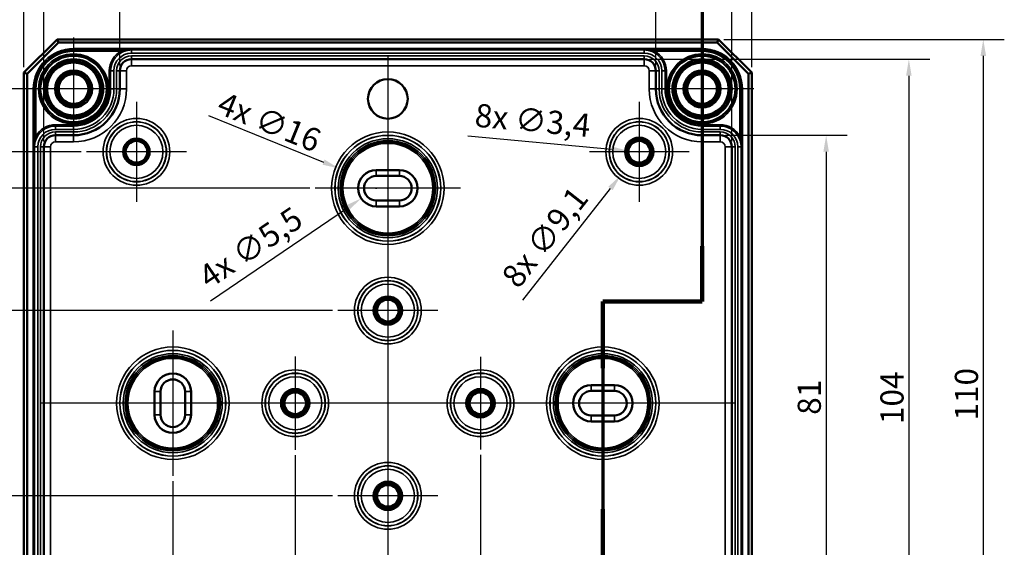
# Model space of a CAD drawing. Units: millimetres. Extents: x 16 to 588, y 6 to 415.
# Drawn here: x 123 to 272, y 234 to 313 of the extents above; entities that cross this region are included whole.
import ezdxf

# ---------------------------------------------------------------- set-up
doc = ezdxf.new("R2010")
doc.units = ezdxf.units.MM
for name, color, linetype, lineweight in [('Bemaßung (ISO)', 7, 'Continuous', 25), ('Mittellinie (ISO)', 7, 'Continuous', 25), ('Mittelpunktmarkierung (ISO)', 7, 'Continuous', 25), ('Schnittlinie (ISO)', 7, 'Continuous', 70), ('Sichtbar (ISO)', 7, 'Continuous', 50), ('Sichtbar schmal (ISO)', 7, 'Continuous', 35)]:
    doc.layers.add(name, color=color, linetype=linetype, lineweight=lineweight)
doc.styles.add('Notiztext (DIN)', font='isocpeur.ttf')
doc.dimstyles.new('Standard (DIN)', dxfattribs={"dimtxt": 3.5, "dimasz": 2.5, "dimexe": 3.175, "dimexo": 0.8, "dimgap": 0.8, "dimtad": 1, "dimrnd": 1e-08, "dimtxsty": 'Notiztext (DIN)', "dimcen": 0.09, "dimdle": 10, "dimclrd": 256, "dimclre": 256, "dimclrt": 256, "dimadec": 0, "dimazin": 0, "dimtfac": 1, "dimtmove": 0, "dimatfit": 3, "dimfxl": 1, "dimtolj": 1, "dimtzin": 0, "dimlwd": -1, "dimlwe": -1, "dimarcsym": 0})

# ---------------------------------------------------------------- blocks, each defined once
blk = doc.blocks.new('*D5')
at = {"layer": 'Bemaßung (ISO)', "transparency": 16777216}
for p, q in [((138.31, 306.44), (138.31, 324.82)), ((219.31, 306.44), (219.31, 324.81)), ((140.81, 321.64), (216.81, 321.64))]:
    blk.add_line(p, q, dxfattribs=at)
for points in [[(140.81, 322.06), (140.81, 321.22), (138.31, 321.64)], [(216.81, 322.06), (216.81, 321.22), (219.31, 321.64)]]:
    blk.add_solid(points, dxfattribs=at)
at = {"layer": 'Defpoints', "color": 0, "transparency": 16777216}
for p in [(219.31, 321.64), (138.31, 305.64), (219.31, 305.64)]:
    blk.add_point(p, dxfattribs=at)
at = {"layer": 'Bemaßung (ISO)', "transparency": 16777216, "insert": (177.06, 325.94), "char_height": 3.5, "attachment_point": 1, "rotation": 359.9988, "style": 'Notiztext (DIN)'}
blk.add_mtext('\\A1;81', dxfattribs=at)
blk = doc.blocks.new('*D6')
at = {"layer": 'Bemaßung (ISO)', "transparency": 16777216}
for p, q in [((126.81, 294.94), (126.81, 343.32)), ((230.81, 294.94), (230.81, 343.32)), ((129.31, 340.14), (228.31, 340.14))]:
    blk.add_line(p, q, dxfattribs=at)
for points in [[(129.31, 340.56), (129.31, 339.72), (126.81, 340.14)], [(228.31, 340.56), (228.31, 339.72), (230.81, 340.14)]]:
    blk.add_solid(points, dxfattribs=at)
at = {"layer": 'Defpoints', "color": 0, "transparency": 16777216}
for p in [(230.81, 340.14), (126.81, 294.14), (230.81, 294.14)]:
    blk.add_point(p, dxfattribs=at)
at = {"layer": 'Bemaßung (ISO)', "transparency": 16777216, "insert": (175.66, 344.44), "char_height": 3.5, "attachment_point": 1, "style": 'Notiztext (DIN)'}
blk.add_mtext('\\A1;104', dxfattribs=at)
blk = doc.blocks.new('*D7')
at = {"layer": 'Bemaßung (ISO)', "transparency": 16777216}
for p, q in [((123.81, 306.19), (123.81, 354.57)), ((233.81, 306.19), (233.81, 354.57)), ((231.31, 351.39), (126.31, 351.39))]:
    blk.add_line(p, q, dxfattribs=at)
for points in [[(126.31, 351.81), (126.31, 350.97), (123.81, 351.39)], [(231.31, 351.81), (231.31, 350.97), (233.81, 351.39)]]:
    blk.add_solid(points, dxfattribs=at)
at = {"layer": 'Defpoints', "color": 0, "transparency": 16777216}
for p in [(123.81, 351.39), (123.81, 305.39), (233.81, 305.39)]:
    blk.add_point(p, dxfattribs=at)
at = {"layer": 'Bemaßung (ISO)', "transparency": 16777216, "insert": (176.19, 355.69), "char_height": 3.5, "attachment_point": 1, "style": 'Notiztext (DIN)'}
blk.add_mtext('\\A1;110', dxfattribs=at)
blk = doc.blocks.new('*D8')
at = {"layer": 'Bemaßung (ISO)', "transparency": 16777216}
for p, q in [((229.86, 295.89), (248.23, 295.89)), ((245.06, 293.39), (245.06, 217.39)), ((229.86, 214.89), (248.23, 214.89))]:
    blk.add_line(p, q, dxfattribs=at)
for points in [[(244.64, 293.39), (245.48, 293.39), (245.06, 295.89)], [(244.64, 217.39), (245.48, 217.39), (245.06, 214.89)]]:
    blk.add_solid(points, dxfattribs=at)
at = {"layer": 'Defpoints', "color": 0, "transparency": 16777216}
for p in [(229.06, 295.89), (229.06, 214.89), (245.06, 214.89)]:
    blk.add_point(p, dxfattribs=at)
at = {"layer": 'Bemaßung (ISO)', "transparency": 16777216, "insert": (240.76, 253.64), "char_height": 3.5, "attachment_point": 1, "rotation": 90, "style": 'Notiztext (DIN)'}
blk.add_mtext('\\A1;81', dxfattribs=at)
blk = doc.blocks.new('*D9')
at = {"layer": 'Bemaßung (ISO)', "transparency": 16777216}
for p, q in [((218.36, 307.39), (260.74, 307.39)), ((257.56, 304.89), (257.56, 205.89)), ((218.36, 203.39), (260.74, 203.39))]:
    blk.add_line(p, q, dxfattribs=at)
for points in [[(257.14, 304.89), (257.98, 304.89), (257.56, 307.39)], [(257.14, 205.89), (257.98, 205.89), (257.56, 203.39)]]:
    blk.add_solid(points, dxfattribs=at)
at = {"layer": 'Defpoints', "color": 0, "transparency": 16777216}
for p in [(217.56, 307.39), (217.56, 203.39), (257.56, 203.39)]:
    blk.add_point(p, dxfattribs=at)
at = {"layer": 'Bemaßung (ISO)', "transparency": 16777216, "insert": (253.26, 252.24), "char_height": 3.5, "attachment_point": 1, "rotation": 90, "style": 'Notiztext (DIN)'}
blk.add_mtext('\\A1;104', dxfattribs=at)
blk = doc.blocks.new('*D10')
at = {"layer": 'Bemaßung (ISO)', "transparency": 16777216}
for p, q in [((229.61, 310.39), (271.99, 310.39)), ((268.81, 307.89), (268.81, 202.89)), ((229.61, 200.39), (271.99, 200.39))]:
    blk.add_line(p, q, dxfattribs=at)
for points in [[(268.39, 307.89), (269.23, 307.89), (268.81, 310.39)], [(268.39, 202.89), (269.23, 202.89), (268.81, 200.39)]]:
    blk.add_solid(points, dxfattribs=at)
at = {"layer": 'Defpoints', "color": 0, "transparency": 16777216}
for p in [(228.81, 310.39), (228.81, 200.39), (268.81, 200.39)]:
    blk.add_point(p, dxfattribs=at)
at = {"layer": 'Bemaßung (ISO)', "transparency": 16777216, "insert": (264.51, 252.77), "char_height": 3.5, "attachment_point": 1, "rotation": 90, "style": 'Notiztext (DIN)'}
blk.add_mtext('\\A1;110', dxfattribs=at)
blk = doc.blocks.new('*D11')
at = {"layer": 'Bemaßung (ISO)', "transparency": 16777216}
for p, q in [((170.47, 269.39), (110.09, 269.39)), ((113.27, 266.89), (113.27, 243.89)), ((170.47, 241.39), (110.09, 241.39))]:
    blk.add_line(p, q, dxfattribs=at)
for points in [[(112.85, 266.89), (113.68, 266.89), (113.27, 269.39)], [(112.85, 243.89), (113.68, 243.89), (113.27, 241.39)]]:
    blk.add_solid(points, dxfattribs=at)
at = {"layer": 'Defpoints', "color": 0, "transparency": 16777216}
for p in [(171.27, 269.39), (113.27, 241.39), (171.27, 241.39)]:
    blk.add_point(p, dxfattribs=at)
at = {"layer": 'Bemaßung (ISO)', "transparency": 16777216, "insert": (108.97, 253.29), "char_height": 3.5, "attachment_point": 1, "rotation": 90, "style": 'Notiztext (DIN)'}
blk.add_mtext('\\A1;28', dxfattribs=at)
blk = doc.blocks.new('*D12')
at = {"layer": 'Bemaßung (ISO)', "transparency": 16777216}
for p, q in [((167.01, 287.89), (101.15, 287.89)), ((104.33, 285.39), (104.33, 225.39)), ((167.53, 222.89), (101.15, 222.89))]:
    blk.add_line(p, q, dxfattribs=at)
for points in [[(103.91, 285.39), (104.74, 285.39), (104.33, 287.89)], [(103.91, 225.39), (104.74, 225.39), (104.33, 222.89)]]:
    blk.add_solid(points, dxfattribs=at)
at = {"layer": 'Defpoints', "color": 0, "transparency": 16777216}
for p in [(167.81, 287.89), (104.33, 222.89), (168.33, 222.89)]:
    blk.add_point(p, dxfattribs=at)
at = {"layer": 'Bemaßung (ISO)', "transparency": 16777216, "insert": (100.03, 253.29), "char_height": 3.5, "attachment_point": 1, "rotation": 90, "style": 'Notiztext (DIN)'}
blk.add_mtext('\\A1;65', dxfattribs=at)
blk = doc.blocks.new('*D13')
at = {"layer": 'Bemaßung (ISO)', "transparency": 16777216}
for p, q in [((132.47, 293.39), (91.13, 293.39)), ((94.3, 290.89), (94.3, 219.89)), ((133.5, 217.39), (91.13, 217.39))]:
    blk.add_line(p, q, dxfattribs=at)
for points in [[(93.88, 290.89), (94.72, 290.89), (94.3, 293.39)], [(93.88, 219.89), (94.72, 219.89), (94.3, 217.39)]]:
    blk.add_solid(points, dxfattribs=at)
at = {"layer": 'Defpoints', "color": 0, "transparency": 16777216}
for p in [(133.27, 293.39), (94.3, 217.39), (134.3, 217.39)]:
    blk.add_point(p, dxfattribs=at)
at = {"layer": 'Bemaßung (ISO)', "transparency": 16777216, "insert": (90, 253.29), "char_height": 3.5, "attachment_point": 1, "rotation": 90, "style": 'Notiztext (DIN)'}
blk.add_mtext('\\A1;76', dxfattribs=at)
blk = doc.blocks.new('*D14')
at = {"layer": 'Bemaßung (ISO)', "transparency": 16777216}
for p, q in [((136.61, 302.89), (80.34, 302.89)), ((83.51, 300.39), (83.51, 210.39)), ((122.71, 207.89), (80.34, 207.89))]:
    blk.add_line(p, q, dxfattribs=at)
for points in [[(83.1, 300.39), (83.93, 300.39), (83.51, 302.89)], [(83.1, 210.39), (83.93, 210.39), (83.51, 207.89)]]:
    blk.add_solid(points, dxfattribs=at)
at = {"layer": 'Defpoints', "color": 0, "transparency": 16777216}
for p in [(137.41, 302.89), (83.51, 207.89), (123.51, 207.89)]:
    blk.add_point(p, dxfattribs=at)
at = {"layer": 'Bemaßung (ISO)', "transparency": 16777216, "insert": (79.21, 253.29), "char_height": 3.5, "attachment_point": 1, "rotation": 90, "style": 'Notiztext (DIN)'}
blk.add_mtext('\\A1;95', dxfattribs=at)
blk = doc.blocks.new('*D15')
at = {"layer": 'Bemaßung (ISO)', "transparency": 16777216}
for p, q in [((164.81, 247.55), (164.81, 187.21)), ((192.81, 247.58), (192.81, 187.21)), ((167.31, 190.38), (190.31, 190.38))]:
    blk.add_line(p, q, dxfattribs=at)
for points in [[(167.31, 190.8), (167.31, 189.96), (164.81, 190.38)], [(190.31, 190.8), (190.31, 189.96), (192.81, 190.38)]]:
    blk.add_solid(points, dxfattribs=at)
at = {"layer": 'Defpoints', "color": 0, "transparency": 16777216}
for p in [(164.81, 248.35), (192.81, 248.38), (192.81, 190.38)]:
    blk.add_point(p, dxfattribs=at)
at = {"layer": 'Bemaßung (ISO)', "transparency": 16777216, "insert": (176.71, 194.68), "char_height": 3.5, "attachment_point": 1, "style": 'Notiztext (DIN)'}
blk.add_mtext('\\A1;28', dxfattribs=at)
blk = doc.blocks.new('*D16')
at = {"layer": 'Bemaßung (ISO)', "transparency": 16777216}
for p, q in [((146.31, 243.59), (146.31, 176.22)), ((211.31, 243.59), (211.31, 176.22)), ((148.81, 179.39), (208.81, 179.39))]:
    blk.add_line(p, q, dxfattribs=at)
for points in [[(148.81, 179.81), (148.81, 178.97), (146.31, 179.39)], [(208.81, 179.81), (208.81, 178.97), (211.31, 179.39)]]:
    blk.add_solid(points, dxfattribs=at)
at = {"layer": 'Defpoints', "color": 0, "transparency": 16777216}
for p in [(146.31, 244.39), (211.31, 244.39), (211.31, 179.39)]:
    blk.add_point(p, dxfattribs=at)
at = {"layer": 'Bemaßung (ISO)', "transparency": 16777216, "insert": (176.71, 183.69), "char_height": 3.5, "attachment_point": 1, "style": 'Notiztext (DIN)'}
blk.add_mtext('\\A1;65', dxfattribs=at)
blk = doc.blocks.new('*D19')
at = {"layer": 'Bemaßung (ISO)', "transparency": 16777216}
for p, q in [((151.71, 298.88), (169.1, 291.83)), ((178.72, 287.89), (178.9, 287.89)), ((178.81, 287.8), (178.81, 287.98))]:
    blk.add_line(p, q, dxfattribs=at)
blk.add_solid([(169.25, 292.22), (168.94, 291.44), (171.41, 290.89)], dxfattribs=at)
at = {"layer": 'Defpoints', "color": 0, "transparency": 16777216}
for p in [(171.41, 290.89), (186.21, 284.89)]:
    blk.add_point(p, dxfattribs=at)
at = {"layer": 'Bemaßung (ISO)', "transparency": 16777216, "insert": (154.07, 302.57), "char_height": 3.5, "attachment_point": 1, "rotation": 337.9295, "style": 'Notiztext (DIN)'}
blk.add_mtext('\\A1;\\fISOCPEUR|b0|i0;4x ∅16', dxfattribs=at)
blk = doc.blocks.new('*D20')
at = {"layer": 'Bemaßung (ISO)', "transparency": 16777216}
for p, q in [((176.97, 287.89), (177.15, 287.89)), ((177.06, 287.8), (177.06, 287.98)), ((151.99, 270.88), (172.72, 284.94))]:
    blk.add_line(p, q, dxfattribs=at)
blk.add_solid([(172.48, 285.29), (172.95, 284.6), (174.79, 286.35)], dxfattribs=at)
at = {"layer": 'Defpoints', "color": 0, "transparency": 16777216}
for p in [(179.34, 289.44), (174.79, 286.35)]:
    blk.add_point(p, dxfattribs=at)
at = {"layer": 'Bemaßung (ISO)', "transparency": 16777216, "insert": (149.84, 275.47), "char_height": 3.5, "attachment_point": 1, "rotation": 34.1552, "style": 'Notiztext (DIN)'}
blk.add_mtext('\\A1;\\fISOCPEUR|b0|i0;4x ∅5,5', dxfattribs=at)
blk = doc.blocks.new('*D21')
at = {"layer": 'Bemaßung (ISO)', "transparency": 16777216}
for p, q in [((216.72, 293.39), (216.9, 293.39)), ((216.81, 293.3), (216.81, 293.48)), ((199.21, 270.98), (212.46, 287.85))]:
    blk.add_line(p, q, dxfattribs=at)
blk.add_solid([(212.13, 288.11), (212.79, 287.59), (214, 289.82)], dxfattribs=at)
at = {"layer": 'Defpoints', "color": 0, "transparency": 16777216}
for p in [(219.62, 296.97), (214, 289.82)]:
    blk.add_point(p, dxfattribs=at)
at = {"layer": 'Bemaßung (ISO)', "transparency": 16777216, "insert": (195.77, 274.7), "char_height": 3.5, "attachment_point": 1, "rotation": 51.8525, "style": 'Notiztext (DIN)'}
blk.add_mtext('\\A1;\\fISOCPEUR|b0|i0;8x ∅9,1', dxfattribs=at)
blk = doc.blocks.new('*D22')
at = {"layer": 'Bemaßung (ISO)', "transparency": 16777216}
for p, q in [((190.91, 295.79), (212.63, 293.78)), ((216.72, 293.39), (216.9, 293.39)), ((216.81, 293.3), (216.81, 293.48))]:
    blk.add_line(p, q, dxfattribs=at)
blk.add_solid([(212.67, 294.19), (212.59, 293.36), (215.12, 293.55)], dxfattribs=at)
at = {"layer": 'Defpoints', "color": 0, "transparency": 16777216}
for p in [(215.12, 293.55), (218.5, 293.23)]:
    blk.add_point(p, dxfattribs=at)
at = {"layer": 'Bemaßung (ISO)', "transparency": 16777216, "insert": (192.16, 300.7), "char_height": 3.5, "attachment_point": 1, "rotation": 354.7029, "style": 'Notiztext (DIN)'}
blk.add_mtext('\\A1;\\fISOCPEUR|b0|i0;8x ∅3,4', dxfattribs=at)
blk = doc.blocks.new('2DTransSchnitt0')
at = {"layer": 'Schnittlinie (ISO)', "linetype": 'Continuous'}
for p, q in [((226.31, 334.9), (226.31, 270.77)), ((226.31, 270.77), (211.31, 270.77)), ((211.31, 270.77), (211.31, 229.28))]:
    blk.add_line(p, q, dxfattribs=at)
at = {"layer": 'Schnittlinie (ISO)', "linetype": 'Continuous', "lineweight": 140}
for p, q in [((226.31, 279.12), (226.31, 270.77)), ((226.31, 270.77), (211.31, 270.77)), ((211.31, 270.77), (211.31, 260.67)), ((211.31, 239.38), (211.31, 229.28))]:
    blk.add_line(p, q, dxfattribs=at)

msp = doc.modelspace()

# ---------------------------------------------------------------- linework, layer by layer
at = {"layer": 'Mittellinie (ISO)', "linetype": 'Continuous'}
for p, q in [((178.8113, 307.8916), (178.8113, 202.8916)), ((231.3113, 255.3916), (126.3113, 255.3916))]:
    msp.add_line(p, q, dxfattribs=at)
at = {"layer": 'Mittelpunktmarkierung (ISO)', "linetype": 'Continuous'}
for p, q in [((131.3113, 310.6899), (131.3113, 295.0933)), ((226.3113, 310.6899), (226.3113, 295.0933)), ((139.1096, 302.8916), (123.513, 302.8916)), ((234.1096, 302.8916), (218.513, 302.8916)), ((140.8113, 300.9373), (140.8113, 285.8459)), ((216.8113, 300.9373), (216.8113, 285.8459)), ((178.8113, 298.8899), (178.8113, 276.8933)), ((148.3569, 293.3916), (133.2656, 293.3916)), ((224.3569, 293.3916), (209.2656, 293.3916)), ((189.8095, 287.8916), (167.813, 287.8916)), ((178.8113, 276.9373), (178.8113, 261.8459)), ((186.3569, 269.3916), (171.2656, 269.3916)), ((146.3113, 266.3899), (146.3113, 244.3933)), ((211.3113, 266.3899), (211.3113, 244.3933)), ((164.8113, 262.4373), (164.8113, 248.3459)), ((192.8113, 262.4023), (192.8113, 248.3809)), ((157.3095, 255.3916), (135.313, 255.3916)), ((171.857, 255.3916), (157.7656, 255.3916)), ((199.822, 255.3916), (185.8006, 255.3916)), ((222.3095, 255.3916), (200.313, 255.3916)), ((178.8113, 248.9373), (178.8113, 233.8459)), ((186.3569, 241.3916), (171.2656, 241.3916))]:
    msp.add_line(p, q, dxfattribs=at)
at = {"layer": 'Sichtbar (ISO)'}
for p, q in [((128.8113, 310.3916), (123.8113, 305.3916)), ((124.3113, 305.1845), (129.0184, 309.8916)), ((129.0184, 309.8916), (128.8113, 310.3916)), ((228.8113, 310.3916), (128.8113, 310.3916)), ((129.0184, 309.8916), (228.6042, 309.8916)), ((228.6042, 309.8916), (228.8113, 310.3916)), ((228.6042, 309.8916), (233.3113, 305.1845)), ((233.8113, 305.3916), (228.8113, 310.3916)), ((217.5613, 307.3888), (140.0613, 307.3888)), ((124.3113, 305.1845), (123.8113, 305.3916)), ((123.8113, 305.3916), (123.8113, 205.3916)), ((124.3113, 205.5987), (124.3113, 305.1845)), ((138.3113, 305.6388), (138.3112, 302.8914)), ((219.3113, 302.8917), (219.3113, 305.6388)), ((233.3113, 305.1845), (233.8113, 305.3916)), ((233.3113, 305.1845), (233.3113, 205.5987)), ((233.8113, 205.3916), (233.8113, 305.3916)), ((131.3112, 295.8916), (128.5641, 295.8916)), ((229.0585, 295.8916), (226.3111, 295.8917)), ((126.8141, 294.1416), (126.8141, 216.6416)), ((230.8085, 216.6416), (230.8085, 294.1416)), ((177.0613, 290.6416), (180.5613, 290.6416)), ((177.0613, 289.7416), (180.5613, 289.7416)), ((180.5613, 286.0416), (177.0613, 286.0416)), ((180.5613, 285.1416), (177.0613, 285.1416)), ((209.5613, 258.1416), (213.0613, 258.1416)), ((143.5613, 253.6416), (143.5613, 257.1416)), ((144.4613, 253.6416), (144.4613, 257.1416)), ((148.1613, 257.1416), (148.1613, 253.6416)), ((149.0613, 257.1416), (149.0613, 253.6416)), ((209.5613, 257.2416), (213.0613, 257.2416)), ((213.0613, 253.5416), (209.5613, 253.5416)), ((213.0613, 252.6416), (209.5613, 252.6416))]:
    msp.add_line(p, q, dxfattribs=at)
for centre, radius in [((131.3113, 302.8916), 5.0249), ((131.3113, 302.8916), 4.488), ((131.3113, 302.8916), 4.188), ((131.3113, 302.8916), 4.1841), ((131.3113, 302.8916), 4), ((226.3113, 302.8916), 5.0249), ((226.3113, 302.8916), 4.488), ((226.3113, 302.8916), 4.188), ((226.3113, 302.8916), 4.1841), ((226.3113, 302.8916), 4), ((131.3112, 302.8916), 2.8), ((131.3112, 302.8916), 2.5), ((131.3112, 302.8916), 2.25), ((226.3113, 302.8917), 2.8), ((226.3113, 302.8917), 2.5), ((226.3113, 302.8917), 2.25), ((178.8113, 301.3916), 3), ((140.8113, 293.3916), 2), ((140.8113, 293.3916), 1.9913), ((140.8113, 293.3916), 1.7), ((140.8113, 293.3916), 1.6354), ((216.8113, 293.3916), 1.9913), ((216.8113, 293.3916), 1.7), ((216.8113, 293.3916), 1.6354), ((178.8113, 269.3916), 1.9913), ((178.8113, 269.3916), 1.7), ((178.8113, 269.3916), 1.6354), ((164.8113, 255.3916), 1.9913), ((164.8113, 255.3916), 1.7), ((164.8113, 255.3916), 1.6354), ((192.8113, 255.3916), 1.9913), ((192.8113, 255.3916), 1.7), ((192.8113, 255.3916), 1.6354), ((178.8113, 241.3916), 1.9913), ((178.8113, 241.3916), 1.7), ((178.8113, 241.3916), 1.6354)]:
    msp.add_circle(centre, radius, dxfattribs=at)
for centre, radius, start, end in [((140.0613, 305.6388), 1.75, 90, 179.998801), ((217.5613, 305.6388), 1.75, 0, 90), ((131.3112, 302.8916), 7, 270, 359.998802), ((226.3113, 302.8917), 7, 180, 269.998576), ((128.5641, 294.1416), 1.75, 90, 179.99998), ((229.0585, 294.1416), 1.75, 359.999989, 89.998576), ((177.0613, 287.8916), 2.75, 90, 270), ((180.5613, 287.8916), 2.75, 270, 90), ((177.0613, 287.8916), 1.85, 90, 270), ((180.5613, 287.8916), 1.85, 270, 90), ((146.3113, 257.1416), 2.75, 0, 180), ((146.3113, 257.1416), 1.85, 0, 180), ((209.5613, 255.3916), 2.75, 90, 270), ((213.0613, 255.3916), 2.75, 270, 90), ((209.5613, 255.3916), 1.85, 90, 270), ((213.0613, 255.3916), 1.85, 270, 90), ((146.3113, 253.6416), 2.75, 180, 0), ((146.3113, 253.6416), 1.85, 180, 0)]:
    msp.add_arc(centre, radius, start, end, dxfattribs=at)
at = {"layer": 'Sichtbar schmal (ISO)'}
for p, q in [((131.3113, 308.7909), (131.3113, 308.9909)), ((226.3113, 308.9909), (131.3113, 308.9909)), ((131.3113, 308.7909), (226.3113, 308.7909)), ((131.3113, 308.7909), (131.3113, 308.7895)), ((131.3113, 308.7895), (131.3113, 308.5895)), ((140.0613, 308.7895), (131.3113, 308.7895)), ((131.3113, 308.5895), (138.4766, 308.5895)), ((138.5712, 308.4133), (138.4766, 308.5895)), ((140.0613, 308.7895), (140.0613, 308.786)), ((217.5613, 308.786), (140.0613, 308.786)), ((140.0613, 308.786), (140.0613, 308.286)), ((140.0613, 308.286), (217.5613, 308.286)), ((226.3113, 308.7895), (217.5613, 308.7895)), ((217.5613, 308.7895), (217.5613, 308.786)), ((217.5613, 308.786), (217.5613, 308.286)), ((219.0514, 308.4133), (219.146, 308.5895)), ((219.146, 308.5895), (226.3113, 308.5895)), ((226.3113, 308.7909), (226.3113, 308.9909)), ((226.3113, 308.7909), (226.3113, 308.7895)), ((226.3113, 308.7895), (226.3113, 308.5895)), ((140.0613, 307.8916), (140.0613, 307.3916)), ((217.5613, 307.8916), (140.0613, 307.8916)), ((140.0613, 307.3888), (140.0613, 307.3916)), ((140.0613, 307.3916), (217.5613, 307.3916)), ((140.0613, 306.3888), (140.0613, 307.3888)), ((217.5613, 307.8916), (217.5613, 307.3916)), ((217.5613, 307.3888), (217.5613, 307.3916)), ((217.5613, 307.3888), (217.5613, 306.3888)), ((136.712, 305.6389), (136.7119, 302.8915)), ((136.912, 305.6389), (136.712, 305.6389)), ((136.9119, 302.8915), (136.912, 305.6389)), ((136.912, 305.6389), (136.9141, 305.6389)), ((136.9141, 305.6389), (136.914, 302.8915)), ((136.9141, 305.6389), (137.4141, 305.6389)), ((137.414, 302.8915), (137.4141, 305.6389)), ((137.8085, 305.6389), (137.8084, 302.8915)), ((137.8085, 305.6389), (138.3085, 305.6388)), ((138.3084, 302.8914), (138.3085, 305.6388)), ((138.3113, 305.6388), (138.3085, 305.6388)), ((139.3113, 305.6388), (138.3113, 305.6388)), ((139.3112, 302.8914), (139.3113, 305.6388)), ((140.0613, 306.3888), (217.5613, 306.3888)), ((218.3113, 305.6388), (219.3113, 305.6388)), ((218.3113, 305.6388), (218.3113, 302.8917)), ((219.3113, 305.6388), (219.3141, 305.6388)), ((219.8141, 305.6388), (219.3141, 305.6388)), ((219.3141, 305.6388), (219.3141, 302.8917)), ((219.8141, 302.8917), (219.8141, 305.6388)), ((220.2085, 305.6388), (220.2085, 302.8917)), ((220.7085, 305.6388), (220.2085, 305.6388)), ((220.7106, 305.6388), (220.7085, 305.6388)), ((220.7085, 302.8917), (220.7085, 305.6388)), ((220.7106, 305.6388), (220.9106, 305.6388)), ((220.7106, 305.6388), (220.7106, 302.8917)), ((220.9106, 302.8917), (220.9106, 305.6388)), ((125.412, 302.8916), (125.212, 302.8916)), ((125.212, 302.8916), (125.212, 207.8916)), ((125.412, 207.8916), (125.412, 302.8916)), ((125.412, 302.8916), (125.4134, 302.8916)), ((125.4134, 302.8916), (125.6134, 302.8916)), ((125.4134, 302.8916), (125.4134, 294.1416)), ((125.6134, 295.7263), (125.6134, 302.8916)), ((136.9119, 302.8915), (136.7119, 302.8915)), ((136.9119, 302.8915), (136.914, 302.8915)), ((136.914, 302.8915), (137.414, 302.8915)), ((137.8084, 302.8915), (138.3084, 302.8914)), ((138.3112, 302.8914), (138.3084, 302.8914)), ((139.3112, 302.8914), (138.3112, 302.8914)), ((218.3113, 302.8917), (219.3113, 302.8917)), ((219.3113, 302.8917), (219.3141, 302.8917)), ((219.8141, 302.8917), (219.3141, 302.8917)), ((220.7085, 302.8917), (220.2085, 302.8917)), ((220.7106, 302.8917), (220.7085, 302.8917)), ((220.7106, 302.8917), (220.9106, 302.8917)), ((232.0092, 302.8916), (232.0092, 295.7263)), ((232.2092, 302.8916), (232.0092, 302.8916)), ((232.2092, 294.1416), (232.2092, 302.8916)), ((232.2106, 302.8916), (232.2092, 302.8916)), ((232.2106, 302.8916), (232.4106, 302.8916)), ((232.2106, 302.8916), (232.2106, 207.8916)), ((232.4106, 207.8916), (232.4106, 302.8916)), ((128.5641, 297.2909), (128.5641, 297.4909)), ((131.3112, 297.4909), (128.5641, 297.4909)), ((128.5641, 297.2909), (131.3112, 297.2909)), ((128.5641, 297.2909), (128.5641, 297.2888)), ((131.3112, 297.2888), (128.5641, 297.2888)), ((128.5641, 297.2888), (128.5641, 296.7888)), ((128.5641, 296.7888), (131.3112, 296.7888)), ((128.5641, 296.3944), (128.5641, 295.8944)), ((131.3112, 296.3944), (128.5641, 296.3944)), ((131.3112, 297.2909), (131.3112, 297.4909)), ((131.3112, 297.2909), (131.3112, 297.2888)), ((131.3112, 297.2888), (131.3112, 296.7888)), ((131.3112, 296.3944), (131.3112, 295.8944)), ((226.3112, 296.3945), (226.3111, 295.8945)), ((226.3112, 297.291), (226.3112, 297.491)), ((229.0586, 297.4909), (226.3112, 297.491)), ((226.3112, 297.291), (229.0586, 297.2909)), ((226.3112, 297.291), (226.3112, 297.2889)), ((229.0586, 297.2888), (226.3112, 297.2889)), ((226.3112, 297.2889), (226.3112, 296.7889)), ((226.3112, 296.7889), (229.0586, 296.7888)), ((229.0586, 296.3944), (226.3112, 296.3945)), ((229.0586, 296.3944), (229.0585, 295.8944)), ((229.0586, 297.2909), (229.0586, 297.4909)), ((229.0586, 297.2909), (229.0586, 297.2888)), ((229.0586, 297.2888), (229.0586, 296.7888)), ((125.7896, 295.6317), (125.6134, 295.7263)), ((128.5641, 295.8916), (128.5641, 295.8944)), ((128.5641, 295.8944), (131.3112, 295.8944)), ((128.5641, 294.8916), (128.5641, 295.8916)), ((128.5641, 294.8916), (131.3112, 294.8916)), ((131.3112, 295.8916), (131.3112, 295.8944)), ((131.3112, 294.8916), (131.3112, 295.8916)), ((226.3111, 295.8917), (226.3111, 295.8945)), ((226.3111, 295.8945), (229.0585, 295.8944)), ((226.3111, 294.8917), (226.3111, 295.8917)), ((226.3111, 294.8917), (229.0585, 294.8916)), ((229.0585, 295.8916), (229.0585, 295.8944)), ((229.0585, 294.8916), (229.0585, 295.8916)), ((231.833, 295.6317), (232.0092, 295.7263)), ((125.4134, 294.1416), (125.4169, 294.1416)), ((125.4169, 294.1416), (125.4169, 216.6416)), ((125.9169, 294.1416), (125.4169, 294.1416)), ((125.9169, 216.6416), (125.9169, 294.1416)), ((126.8113, 294.1416), (126.3113, 294.1416)), ((126.3113, 294.1416), (126.3113, 216.6416)), ((126.8141, 294.1416), (126.8113, 294.1416)), ((126.8113, 216.6416), (126.8113, 294.1416)), ((127.8141, 294.1416), (126.8141, 294.1416)), ((127.8141, 216.6416), (127.8141, 294.1416)), ((229.8085, 294.1416), (230.8085, 294.1416)), ((229.8085, 294.1416), (229.8085, 216.6416)), ((230.8085, 294.1416), (230.8113, 294.1416)), ((231.3113, 294.1416), (230.8113, 294.1416)), ((230.8113, 294.1416), (230.8113, 216.6416)), ((231.3113, 216.6416), (231.3113, 294.1416)), ((231.7057, 294.1416), (231.7057, 216.6416)), ((232.2057, 294.1416), (231.7057, 294.1416)), ((232.2092, 294.1416), (232.2057, 294.1416)), ((232.2057, 216.6416), (232.2057, 294.1416)), ((177.0613, 289.7416), (177.0613, 290.6416)), ((180.5613, 290.6416), (180.5613, 289.7416)), ((177.0613, 285.1416), (177.0613, 286.0416)), ((180.5613, 285.1416), (180.5613, 286.0416)), ((209.5613, 257.2416), (209.5613, 258.1416)), ((213.0613, 257.2416), (213.0613, 258.1416)), ((144.4613, 257.1416), (143.5613, 257.1416)), ((148.1613, 257.1416), (149.0613, 257.1416)), ((144.4613, 253.6416), (143.5613, 253.6416)), ((148.1613, 253.6416), (149.0613, 253.6416)), ((209.5613, 253.5416), (209.5613, 252.6416)), ((213.0613, 253.5416), (213.0613, 252.6416))]:
    msp.add_line(p, q, dxfattribs=at)
for centre, radius in [((131.3113, 302.8916), 5.2983), ((226.3113, 302.8916), 5.2983), ((131.3113, 302.8916), 5.0983), ((226.3113, 302.8916), 5.0983), ((140.8113, 293.3916), 5.0457), ((140.8113, 293.3916), 4.5457), ((140.8113, 293.3916), 4.5107), ((216.8113, 293.3916), 5.0457), ((216.8113, 293.3916), 4.5457), ((216.8113, 293.3916), 4.5107), ((140.8113, 293.3916), 4.0107), ((178.8113, 287.8916), 8.4983), ((216.8113, 293.3916), 4.0107), ((178.8113, 287.8916), 7.9983), ((178.8113, 287.8916), 7.9843), ((178.8113, 287.8916), 7.4843), ((178.8113, 287.8916), 7.1993), ((178.8113, 287.8916), 6.9993), ((178.8113, 287.8916), 6.978), ((178.8113, 287.8916), 6.778), ((216.8113, 293.3916), 2.1983), ((216.8113, 293.3916), 1.9983), ((178.8113, 269.3916), 5.0457), ((178.8113, 269.3916), 4.5457), ((178.8113, 269.3916), 4.5107), ((178.8113, 269.3916), 4.0107), ((178.8113, 269.3916), 2.1983), ((178.8113, 269.3916), 1.9983), ((146.3113, 255.3916), 8.4983), ((211.3113, 255.3916), 8.4983), ((146.3113, 255.3916), 7.9983), ((146.3113, 255.3916), 7.9843), ((146.3113, 255.3916), 7.4843), ((146.3113, 255.3916), 7.1993), ((146.3113, 255.3916), 6.9993), ((146.3113, 255.3916), 6.978), ((146.3113, 255.3916), 6.778), ((211.3113, 255.3916), 7.9983), ((211.3113, 255.3916), 7.9843), ((211.3113, 255.3916), 7.4843), ((211.3113, 255.3916), 7.1993), ((211.3113, 255.3916), 6.9993), ((211.3113, 255.3916), 6.978), ((211.3113, 255.3916), 6.778), ((164.8113, 255.3916), 5.0457), ((192.8113, 255.3916), 5.0457), ((164.8113, 255.3916), 4.5457), ((164.8113, 255.3916), 4.5107), ((164.8113, 255.3916), 4.0107), ((192.8113, 255.3916), 4.5457), ((192.8113, 255.3916), 4.5107), ((192.8113, 255.3916), 4.0107), ((164.8113, 255.3916), 2.1983), ((192.8113, 255.3916), 2.1983), ((164.8113, 255.3916), 1.9983), ((192.8113, 255.3916), 1.9983), ((178.8113, 241.3916), 5.0457), ((178.8113, 241.3916), 4.5457), ((178.8113, 241.3916), 4.5107), ((178.8113, 241.3916), 4.0107), ((178.8113, 241.3916), 2.1983), ((178.8113, 241.3916), 1.9983)]:
    msp.add_circle(centre, radius, dxfattribs=at)
for centre, radius, start, end in [((131.3113, 302.8916), 6.0993, 90, 180), ((131.3113, 302.8916), 5.8993, 90, 180), ((131.3113, 302.8916), 5.8979, 90, 180), ((131.3113, 302.8916), 5.6979, 90, 180), ((140.0613, 305.6388), 3.3493, 118.238185, 179.998802), ((140.0613, 305.6388), 3.1493, 118.238185, 179.998802), ((140.0613, 305.6388), 3.1472, 90, 179.998802), ((140.0613, 305.6388), 2.6472, 90, 179.998802), ((217.5613, 305.6388), 3.1472, 0, 90), ((217.5613, 305.6388), 2.6472, 0, 90), ((217.5613, 305.6388), 3.1493, 0, 61.761815), ((217.5613, 305.6388), 3.3493, 0, 61.761815), ((226.3113, 302.8916), 6.0993, 0, 90), ((226.3113, 302.8916), 5.8993, 0, 90), ((226.3113, 302.8916), 5.8979, 0, 90), ((226.3113, 302.8916), 5.6979, 0, 90), ((131.3113, 302.8916), 5, 170, 80), ((140.0613, 305.6388), 2.2528, 90, 179.998801), ((140.0613, 305.6388), 1.7528, 90, 179.998801), ((217.5613, 305.6388), 2.2528, 0, 90), ((217.5613, 305.6388), 1.7528, 0, 90), ((226.3113, 302.8916), 5, 170, 80), ((140.0613, 305.6388), 0.75, 90, 179.998799), ((217.5613, 305.6388), 0.75, 0, 90), ((131.3112, 302.8916), 5.4007, 270, 359.998802), ((131.3112, 302.8916), 5.6007, 270, 359.998802), ((131.3112, 302.8916), 5.6028, 270, 359.998802), ((131.3112, 302.8916), 6.4972, 270, 359.998802), ((131.3112, 302.8916), 6.1028, 270, 359.998802), ((131.3112, 302.8916), 6.9972, 270, 359.998802), ((131.3112, 302.8916), 8, 270, 359.998802), ((226.3113, 302.8917), 8, 180, 269.998576), ((226.3113, 302.8917), 6.9972, 180, 269.998576), ((226.3113, 302.8917), 6.4972, 180, 269.998576), ((226.3113, 302.8917), 6.1028, 180, 269.998576), ((226.3113, 302.8917), 5.6028, 180, 269.998576), ((226.3113, 302.8917), 5.6007, 180, 269.998576), ((226.3113, 302.8917), 5.4007, 180, 269.998576), ((128.5641, 294.1416), 3.1472, 90, 180), ((128.5641, 294.1416), 3.3493, 90, 151.761815), ((128.5641, 294.1416), 3.1493, 90, 151.761815), ((128.5641, 294.1416), 2.6472, 90, 180), ((128.5641, 294.1416), 2.2528, 90, 179.99998), ((229.0585, 294.1416), 3.3493, 28.238185, 89.998576), ((229.0585, 294.1416), 3.1493, 28.238185, 89.998576), ((229.0585, 294.1416), 3.1472, 0, 89.998576), ((229.0585, 294.1416), 2.6472, 0, 89.998576), ((229.0585, 294.1416), 2.2528, 359.999989, 89.998576), ((128.5641, 294.1416), 1.7528, 90, 179.99998), ((128.5641, 294.1416), 0.75, 90, 179.999954), ((229.0585, 294.1416), 1.7528, 359.999989, 89.998576), ((229.0585, 294.1416), 0.75, 359.999989, 89.998576)]:
    msp.add_arc(centre, radius, start, end, dxfattribs=at)
for points, knots in [([(140.0613, 308.7895), (139.863, 308.7894), (139.6631, 308.7804), (139.269, 308.7446), (139.0752, 308.718), (138.746, 308.6561), (138.6091, 308.6251), (138.4766, 308.5895)], [-0.170129112, -0.170129112, -0.170129112, -0.170129112, -0.107200133, -0.107200133, -0.045116179, -0.045116179, 0, 0, 0, 0]), ([(138.5712, 308.4133), (138.6958, 308.4802), (138.8245, 308.5385), (139.1341, 308.6549), (139.3163, 308.7049), (139.6868, 308.7724), (139.8748, 308.7893), (140.0613, 308.7895)], [0, 0, 0, 0, 0.045116179, 0.045116179, 0.107200133, 0.107200133, 0.170129112, 0.170129112, 0.170129112, 0.170129112]), ([(219.146, 308.5895), (219.0135, 308.6251), (218.8766, 308.6561), (218.5163, 308.7238), (218.2902, 308.753), (217.8954, 308.7831), (217.7278, 308.7894), (217.5613, 308.7895)], [-0.169278713, -0.169278713, -0.169278713, -0.169278713, -0.124162534, -0.124162534, -0.051976648, -0.051976648, 0.0008504, 0.0008504, 0.0008504, 0.0008504]), ([(217.5613, 308.7895), (217.7178, 308.7893), (217.8754, 308.7774), (218.2467, 308.7208), (218.4593, 308.6659), (218.7981, 308.5385), (218.9268, 308.4802), (219.0514, 308.4133)], [-0.0008504, -0.0008504, -0.0008504, -0.0008504, 0.051976648, 0.051976648, 0.124162534, 0.124162534, 0.169278713, 0.169278713, 0.169278713, 0.169278713]), ([(125.6134, 295.7263), (125.5778, 295.5938), (125.5468, 295.4569), (125.4791, 295.0966), (125.4499, 294.8705), (125.4198, 294.4756), (125.4135, 294.308), (125.4134, 294.1416)], [-0.169278713, -0.169278713, -0.169278713, -0.169278713, -0.124162534, -0.124162534, -0.051976648, -0.051976648, 0.0008504, 0.0008504, 0.0008504, 0.0008504]), ([(125.4134, 294.1416), (125.4136, 294.2981), (125.4255, 294.4557), (125.4821, 294.827), (125.537, 295.0396), (125.6644, 295.3784), (125.7227, 295.5071), (125.7896, 295.6317)], [-0.0008504, -0.0008504, -0.0008504, -0.0008504, 0.051976648, 0.051976648, 0.124162534, 0.124162534, 0.169278713, 0.169278713, 0.169278713, 0.169278713]), ([(231.833, 295.6317), (231.8999, 295.5071), (231.9582, 295.3784), (232.0746, 295.0688), (232.1246, 294.8865), (232.1921, 294.516), (232.209, 294.328), (232.2092, 294.1416)], [0, 0, 0, 0, 0.045116179, 0.045116179, 0.107200133, 0.107200133, 0.170129112, 0.170129112, 0.170129112, 0.170129112]), ([(232.2092, 294.1416), (232.2091, 294.3399), (232.2001, 294.5398), (232.1643, 294.9338), (232.1377, 295.1276), (232.0758, 295.4569), (232.0448, 295.5938), (232.0092, 295.7263)], [-0.170129112, -0.170129112, -0.170129112, -0.170129112, -0.107200133, -0.107200133, -0.045116179, -0.045116179, 0, 0, 0, 0])]:
    msp.add_open_spline(points, degree=3, knots=knots, dxfattribs=at)

# ---------------------------------------------------------------- block references
at = {"layer": 'Schnittlinie (ISO)'}
msp.add_blockref('2DTransSchnitt0', (0, 0), dxfattribs=at)

# ---------------------------------------------------------------- dimensions: what is measured, and where the dimension line sits
at = {"layer": 'Bemaßung (ISO)'}
dim = msp.add_linear_dim(base=(123.8113, 351.3916), p1=(233.8113, 305.3916), p2=(123.8113, 305.3916), dimstyle='Standard (DIN)', override={"dimgap": 0.8, "dimdec": 2, "dimtol": 0, "dimlim": 0, "dimtp": 0, "dimtm": 0, "dimtdec": 2, "dimtofl": 0, "dimatfit": 1}, dxfattribs=at)
dim.commit()
dim.dimension.update_dxf_attribs({"geometry": '*D7', "text_midpoint": (178.8113, 351.3916), "dimtype": 160})
for base, p1, p2, angle, override, picture, middle in [((230.8113, 340.1416), (126.8113, 294.1416), (230.8113, 294.1416), 180, {"dimgap": 0.8, "dimdec": 2, "dimtol": 0, "dimlim": 0, "dimtp": 0, "dimtm": 0, "dimtdec": 2, "dimtofl": 0, "dimatfit": 1}, '*D6', (178.8113, 340.1416)), ((219.3145, 321.6388), (138.3085, 305.6388), (219.3141, 305.6388), 359.998802, {"dimgap": 0.8, "dimdec": 1, "dimtol": 0, "dimlim": 0, "dimtp": 0, "dimtm": 0, "dimtdec": 2, "dimtofl": 0, "dimatfit": 1}, '*D5', (178.8116, 321.6396)), ((268.8113, 200.3916), (228.8113, 310.3916), (228.8113, 200.3916), 90, {"dimgap": 0.8, "dimdec": 2, "dimtol": 0, "dimlim": 0, "dimtp": 0, "dimtm": 0, "dimtdec": 2, "dimtofl": 0, "dimatfit": 1}, '*D10', (268.8113, 255.3916)), ((257.5613, 203.3916), (217.5613, 307.3916), (217.5613, 203.3916), 90, {"dimgap": 0.8, "dimdec": 2, "dimtol": 0, "dimlim": 0, "dimtp": 0, "dimtm": 0, "dimtdec": 2, "dimtofl": 0, "dimatfit": 1}, '*D9', (257.5613, 255.3916)), ((83.513, 207.8916), (137.414, 302.8915), (123.513, 207.8916), 90, {"dimgap": 0.8, "dimdec": 2, "dimtol": 0, "dimlim": 0, "dimtp": 0, "dimtm": 0, "dimtdec": 2, "dimtofl": 0, "dimatfit": 1}, '*D14', (83.513, 255.3915)), ((245.0585, 214.8888), (229.0585, 295.8944), (229.0585, 214.8888), 90, {"dimgap": 0.8, "dimdec": 1, "dimtol": 0, "dimlim": 0, "dimtp": 0, "dimtm": 0, "dimtdec": 2, "dimtofl": 0, "dimatfit": 1}, '*D8', (245.0585, 255.3916)), ((94.3006, 217.3916), (133.2656, 293.3916), (134.3006, 217.3916), 90, {"dimgap": 0.8, "dimdec": 2, "dimtol": 0, "dimlim": 0, "dimtp": 0, "dimtm": 0, "dimtdec": 2, "dimtofl": 0, "dimatfit": 1}, '*D13', (94.3006, 255.3916)), ((104.327, 222.8916), (167.813, 287.8916), (168.327, 222.8916), 90, {"dimgap": 0.8, "dimdec": 2, "dimtol": 0, "dimlim": 0, "dimtp": 0, "dimtm": 0, "dimtdec": 2, "dimtofl": 0, "dimatfit": 1}, '*D12', (104.327, 255.3916)), ((113.2656, 241.3916), (171.2656, 269.3916), (171.2656, 241.3916), 90, {"dimgap": 0.8, "dimdec": 2, "dimtol": 0, "dimlim": 0, "dimtp": 0, "dimtm": 0, "dimtdec": 2, "dimtofl": 0, "dimatfit": 1}, '*D11', (113.2656, 255.3916)), ((192.8113, 190.3809), (164.8113, 248.3459), (192.8113, 248.3809), 180, {"dimgap": 0.8, "dimdec": 2, "dimtol": 0, "dimlim": 0, "dimtp": 0, "dimtm": 0, "dimtdec": 2, "dimtofl": 0, "dimatfit": 1}, '*D15', (178.8113, 190.3809)), ((211.3113, 179.3916), (146.3113, 244.3933), (211.3113, 244.3933), 180, {"dimgap": 0.8, "dimdec": 2, "dimtol": 0, "dimlim": 0, "dimtp": 0, "dimtm": 0, "dimtdec": 2, "dimtofl": 0, "dimatfit": 1}, '*D16', (178.8113, 179.3916))]:
    dim = msp.add_linear_dim(base=base, p1=p1, p2=p2, angle=angle, dimstyle='Standard (DIN)', override=override, dxfattribs=at)
    dim.commit()
    dim.dimension.update_dxf_attribs({"geometry": picture, "text_midpoint": middle, "dimtype": 160})
for p1, p2, text, override, picture, middle in [((186.2105, 284.8915), (171.4121, 290.8917), '\\fISOCPEUR|b0|i0;4x <>', {"dimgap": 0.8, "dimdec": 1, "dimlfac": 1, "dimtol": 0, "dimlim": 0, "dimtp": 0, "dimtm": 0, "dimtdec": 2, "dimtofl": 0}, '*D19', (158.9409, 295.9482)), ((218.504, 293.2347), (215.1185, 293.5485), '\\fISOCPEUR|b0|i0;8x <>', {"dimgap": 0.8, "dimdec": 2, "dimlfac": 1, "dimtol": 0, "dimlim": 0, "dimtp": 0, "dimtm": 0, "dimtdec": 2, "dimtofl": 0}, '*D22', (199.6311, 294.9845)), ((219.6191, 296.9664), (214.0035, 289.8168), '\\fISOCPEUR|b0|i0;8x <>', {"dimgap": 0.8, "dimdec": 1, "dimlfac": 1, "dimtol": 0, "dimlim": 0, "dimtp": 0, "dimtm": 0, "dimtdec": 2, "dimtofl": 0}, '*D21', (204.2964, 277.458)), ((179.337, 289.4355), (174.7856, 286.3476), '\\fISOCPEUR|b0|i0;4x <>', {"dimgap": 0.8, "dimdec": 2, "dimlfac": 1, "dimtol": 0, "dimlim": 0, "dimtp": 0, "dimtm": 0, "dimtdec": 2, "dimtofl": 0}, '*D20', (159.2409, 275.8012))]:
    dim = msp.add_diameter_dim_2p(p1=p1, p2=p2, text=text, dimstyle='Standard (DIN)', override=override, dxfattribs=at)
    dim.commit()
    dim.dimension.update_dxf_attribs({"geometry": picture, "text_midpoint": middle, "dimtype": 163})

doc.saveas('drawing.dxf')
